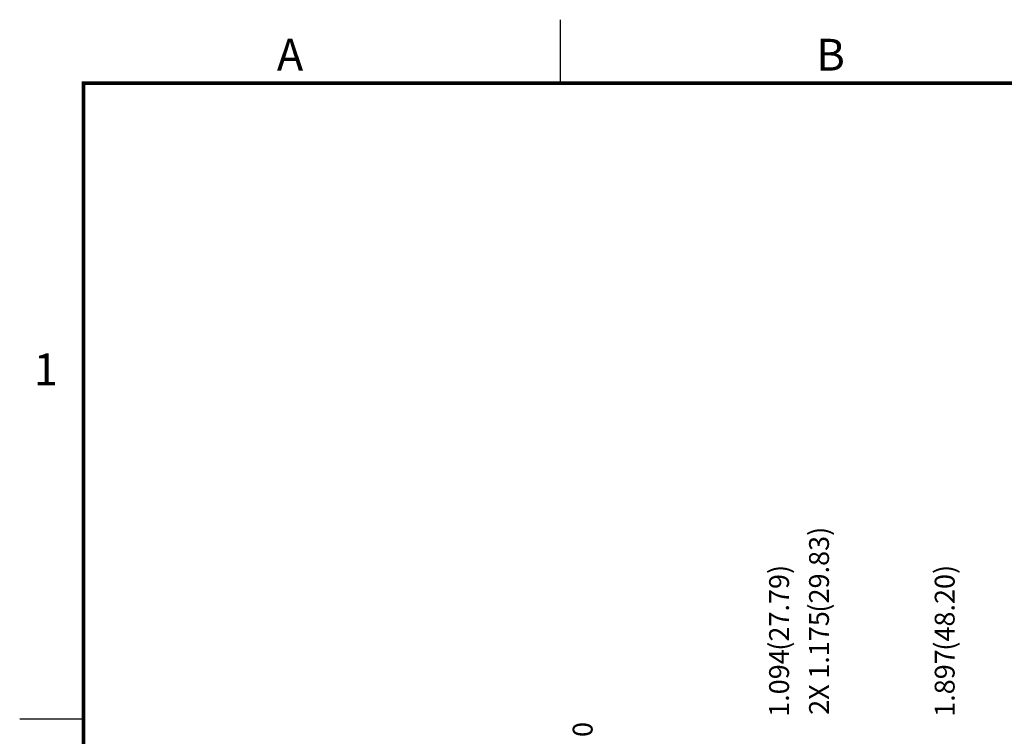
# Model space of a CAD drawing. Extents: x 0 to 34, y 0 to 22.
# Drawn here: x 0 to 7.7, y 16.4 to 22 of the extents above; entities that cross this region are included whole.
import ezdxf
from ezdxf.enums import TextEntityAlignment as Align

# ---------------------------------------------------------------- set-up
doc = ezdxf.new("R2010")
doc.units = 0
doc.header["$MEASUREMENT"] = 0
doc.linetypes.add('PHANTOM', pattern=[0.5, 0.25, -0.05, 0.05, -0.05, 0.05, -0.05])
doc.layers.get('0').update_dxf_attribs({"linetype": 'CONTINUOUS'})
doc.layers.add('DIM', color=1, linetype='CONTINUOUS')
doc.layers.add('FORMAT', color=7, linetype='CONTINUOUS')
doc.styles.add('ARIAL', font='arial.ttf')
doc.styles.add('SLDTEXTSTYLE0', font='TXT', dxfattribs={"width": 0.75})

# ---------------------------------------------------------------- blocks, each defined once
blk = doc.blocks.new('D2')
at = {"layer": 'FORMAT', "linetype": 'CONTINUOUS'}
for p, q in [((4.25, 21.5), (4.25, 22)), ((0, 16.5), (0.5, 16.5))]:
    blk.add_line(p, q, dxfattribs=at)
at = {"layer": 'FORMAT', "linetype": 'PHANTOM', "ltscale": 10, "const_width": 0.001}
for points in [[(34, 22), (0, 22)], [(0, 22), (0, 0)]]:
    blk.add_lwpolyline(points, dxfattribs=at)
at = {"layer": 'FORMAT', "const_width": 0.0291}
blk.add_lwpolyline([(0.5, 0.5), (33.5, 0.5), (33.5, 21.5), (0.5, 21.5)], close=True, dxfattribs=at)
at = {"layer": 'FORMAT', "linetype": 'CONTINUOUS', "style": 'ARIAL'}
for s, p in [('A', (2.125, 21.6)), ('B', (6.375, 21.6))]:
    blk.add_text(s, height=0.25, dxfattribs=at).set_placement(p, align=Align.CENTER)
blk.add_text('1', height=0.25, dxfattribs=at).set_placement((0.3, 19.125), align=Align.RIGHT)

msp = doc.modelspace()

# ---------------------------------------------------------------- block references
msp.add_blockref('D2', (0, 0))

# ---------------------------------------------------------------- texts
at = {"layer": 'DIM', "char_height": 0.156, "attachment_point": 1, "rotation": 90, "style": 'SLDTEXTSTYLE0'}
for s, insert in [('(29.83)', (6.2056, 17.3363)), ('(27.79)', (5.8914, 17.0366)), ('(48.20)', (7.1934, 17.0366)), ('1.175', (6.2056, 16.8162)), ('1.094', (5.8914, 16.5166)), ('1.897', (7.1934, 16.5166)), ('2X', (6.2056, 16.5325)), ('0', (4.3472, 16.3581))]:
    msp.add_mtext(s, dxfattribs=dict(at, insert=insert))

doc.saveas('drawing.dxf')
